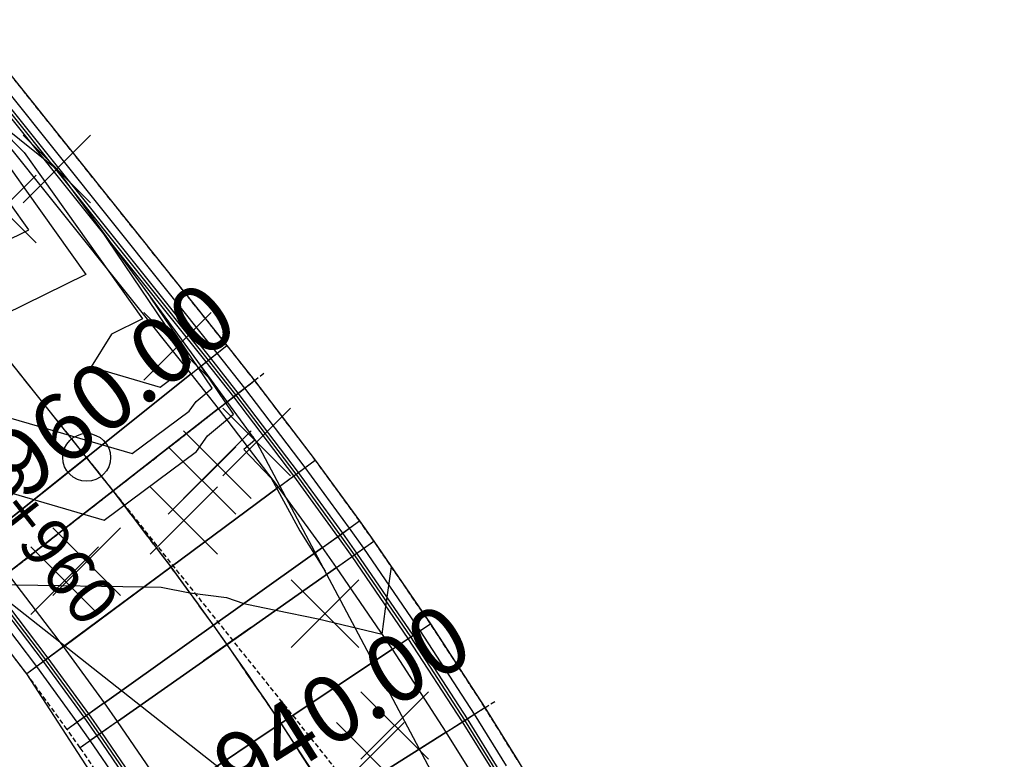
# Model space of a CAD drawing. Units: metres. Extents: x 158064 to 166093, y 105621 to 108687.
# Drawn here: x 158175 to 158226, y 106401 to 106439 of the extents above; entities that cross this region are included whole.
import ezdxf

# ---------------------------------------------------------------- set-up
doc = ezdxf.new("R2010")
doc.units = ezdxf.units.M
doc.linetypes.add('CENTER', pattern=[2, 1.25, -0.25, 0.25, -0.25])
doc.linetypes.add('HIDDEN', pattern=[0.375, 0.25, -0.125])
for name, color, linetype in [('C-ROAD-CNTR-N', 92, 'Continuous'), ('C-ROAD-CORR', 5, 'Continuous'), ('C-ROAD-LINE-EXTN', 252, 'HIDDEN'), ('C-ROAD-SAMP', 150, 'HIDDEN'), ('C-ROAD-SAMP-TEXT', 11, 'Continuous'), ('C-ROAD-STAN', 11, 'Continuous'), ('C-ROAD-STAN-MAJR', 11, 'Continuous'), ('C-ROAD-STAN-MINR', 11, 'Continuous'), ('C-TINN-BNDY', 110, 'Continuous'), ('C-TOPO-FEAT', 94, 'Continuous'), ('C-TOPO-MAJR', 9, 'Continuous'), ('C-TOPO-MINR', 8, 'Continuous'), ('C-TOPO-MINR-N', 11, 'Continuous'), ('V-NODE', 1, 'Continuous')]:
    doc.layers.add(name, color=color, linetype=linetype)
doc.styles.get("Standard").update_dxf_attribs({"font": 'simplex.shx'})

# ---------------------------------------------------------------- blocks, each defined once
blk = doc.blocks.new('AeccTickLine')
blk.add_line((0, -0.5), (0, 0.5))
blk = doc.blocks.new('AeccTickCircle')
blk.add_circle((0, 0), 1)
blk = doc.blocks.new('*U1106')
at = {"color": 0, "linetype": 'ByBlock', "lineweight": -2, "transparency": 16777216}
for p, q in [((-0.707, -0.707), (0.707, 0.707)), ((-0.707, 0.707), (0.707, -0.707))]:
    blk.add_line(p, q, dxfattribs=at)

msp = doc.modelspace()

# ---------------------------------------------------------------- linework, layer by layer
at = {"layer": 'C-ROAD-CNTR-N', "color": 92, "linetype": 'Continuous', "lineweight": -3}
msp.add_line((158178.29, 106416.404), (158146.344, 106456.379), dxfattribs=at)
msp.add_arc((158022.05, 106291.547), 200, 24.14682, 38.62965, dxfattribs=at)
at = {"layer": 'C-ROAD-CORR', "color": 41, "linetype": 'HIDDEN', "lineweight": -3}
for p, q in [((158185.626, 106422.266, 944.431), (158174.535, 106436.145, 944.938)), ((158187.076, 106420.431, 944.366), (158185.626, 106422.266, 944.431)), ((158190.246, 106416.266, 944.218), (158187.076, 106420.431, 944.366)), ((158192.564, 106413.078, 944.106), (158190.246, 106416.266, 944.218)), ((158193.311, 106412.022, 944.059), (158192.564, 106413.078, 944.106)), ((158196.269, 106407.704, 943.869), (158193.311, 106412.022, 944.059)), ((158175.159, 106405.078, 943.716), (158172.273, 106408.87, 943.94)), ((158199.118, 106403.312, 943.678), (158196.269, 106407.704, 943.869)), ((158177.269, 106402.176, 943.546), (158175.159, 106405.078, 943.716)), ((158200.799, 106400.605, 943.56), (158199.118, 106403.312, 943.678)), ((158177.949, 106401.216, 943.499), (158177.269, 106402.176, 943.546)), ((158180.642, 106397.284, 943.309), (158177.949, 106401.216, 943.499))]:
    msp.add_line(p, q, dxfattribs=at)
at = {"layer": 'C-ROAD-CORR', "color": 5, "linetype": 'Continuous', "lineweight": -3}
for p, q in [((158184.539, 106421.398, 945.127), (158173.448, 106435.277, 945.633)), ((158183.758, 106420.774, 945.167), (158172.667, 106434.652, 945.673)), ((158185.979, 106419.575, 945.062), (158184.539, 106421.398, 945.127)), ((158185.191, 106418.959, 945.102), (158183.758, 106420.774, 945.167)), ((158189.129, 106415.437, 944.914), (158185.979, 106419.575, 945.062)), ((158188.325, 106414.841, 944.954), (158185.191, 106418.959, 945.102)), ((158191.431, 106412.27, 944.801), (158189.129, 106415.437, 944.914)), ((158190.617, 106411.69, 944.841), (158188.325, 106414.841, 944.954)), ((158192.173, 106411.222, 944.755), (158191.431, 106412.27, 944.801)), ((158191.355, 106410.646, 944.795), (158190.617, 106411.69, 944.841)), ((158195.112, 106406.932, 944.565), (158192.173, 106411.222, 944.755)), ((158177.08, 106406.503, 944.452), (158174.158, 106410.342, 944.676)), ((158194.28, 106406.377, 944.605), (158191.355, 106410.646, 944.795)), ((158176.276, 106405.907, 944.412), (158173.369, 106409.727, 944.636)), ((158197.942, 106402.57, 944.373), (158195.112, 106406.932, 944.565)), ((158179.216, 106403.564, 944.281), (158177.08, 106406.503, 944.452)), ((158197.096, 106402.036, 944.413), (158194.28, 106406.377, 944.605)), ((158178.402, 106402.984, 944.241), (158176.276, 106405.907, 944.412)), ((158179.905, 106402.591, 944.235), (158179.216, 106403.564, 944.281)), ((158179.087, 106402.016, 944.195), (158178.402, 106402.984, 944.241)), ((158182.631, 106398.611, 944.045), (158179.905, 106402.591, 944.235)), ((158199.611, 106399.88, 944.256), (158197.942, 106402.57, 944.373)), ((158181.799, 106398.056, 944.005), (158179.087, 106402.016, 944.195)), ((158198.757, 106399.36, 944.296), (158197.096, 106402.036, 944.413))]:
    msp.add_line(p, q, dxfattribs=at)
at = {"layer": 'C-ROAD-CORR', "color": 160, "linetype": 'Continuous', "lineweight": -3}
for p, q in [((158183.758, 106420.774, 945.097), (158172.667, 106434.652, 945.603)), ((158185.191, 106418.959, 945.032), (158183.758, 106420.774, 945.097)), ((158188.325, 106414.841, 944.884), (158185.191, 106418.959, 945.032)), ((158190.617, 106411.69, 944.771), (158188.325, 106414.841, 944.884)), ((158191.355, 106410.646, 944.725), (158190.617, 106411.69, 944.771)), ((158177.08, 106406.503, 944.382), (158174.158, 106410.342, 944.606)), ((158194.28, 106406.377, 944.535), (158191.355, 106410.646, 944.725)), ((158179.216, 106403.564, 944.211), (158177.08, 106406.503, 944.382)), ((158197.096, 106402.036, 944.343), (158194.28, 106406.377, 944.535)), ((158179.905, 106402.591, 944.165), (158179.216, 106403.564, 944.211)), ((158182.631, 106398.611, 943.975), (158179.905, 106402.591, 944.165)), ((158198.757, 106399.36, 944.226), (158197.096, 106402.036, 944.343))]:
    msp.add_line(p, q, dxfattribs=at)
at = {"layer": 'C-ROAD-CORR', "color": 150, "linetype": 'CENTER', "lineweight": -3}
for p, q in [((158178.29, 106416.404, 944.971), (158167.199, 106430.282, 945.614)), ((158178.29, 106416.404, 944.971), (158167.199, 106430.282, 945.614)), ((158179.674, 106414.651, 944.889), (158178.29, 106416.404, 944.971)), ((158179.674, 106414.651, 944.889), (158178.29, 106416.404, 944.971)), ((158182.702, 106410.672, 944.703), (158179.674, 106414.651, 944.889)), ((158182.702, 106410.672, 944.703), (158179.674, 106414.651, 944.889)), ((158184.916, 106407.627, 944.561), (158182.702, 106410.672, 944.703)), ((158184.916, 106407.627, 944.561), (158182.702, 106410.672, 944.703)), ((158185.63, 106406.619, 944.515), (158184.916, 106407.627, 944.561)), ((158185.63, 106406.619, 944.515), (158184.916, 106407.627, 944.561)), ((158188.455, 106402.494, 944.325), (158185.63, 106406.619, 944.515)), ((158188.455, 106402.494, 944.325), (158185.63, 106406.619, 944.515)), ((158191.177, 106398.3, 944.133), (158188.455, 106402.494, 944.325)), ((158191.177, 106398.3, 944.133), (158188.455, 106402.494, 944.325))]:
    msp.add_line(p, q, dxfattribs=at)
at = {"layer": 'C-ROAD-CORR', "color": 6, "linetype": 'Continuous', "lineweight": -3}
for p, q in [((158183.758, 106420.774, 944.527), (158185.626, 106422.266, 944.431)), ((158178.29, 106416.404, 944.331), (158183.758, 106420.774, 944.527)), ((158185.191, 106418.959, 944.462), (158187.076, 106420.431, 944.366)), ((158179.674, 106414.651, 944.249), (158185.191, 106418.959, 944.462)), ((158178.29, 106416.404, 944.331), (158172.821, 106412.034, 944.135)), ((158188.325, 106414.841, 944.314), (158190.246, 106416.266, 944.218)), ((158179.674, 106414.651, 944.249), (158174.158, 106410.342, 944.036)), ((158182.702, 106410.672, 944.063), (158188.325, 106414.841, 944.314)), ((158190.617, 106411.69, 944.201), (158192.564, 106413.078, 944.106)), ((158191.355, 106410.646, 944.155), (158193.311, 106412.022, 944.059)), ((158184.916, 106407.627, 943.921), (158190.617, 106411.69, 944.201)), ((158182.702, 106410.672, 944.063), (158177.08, 106406.503, 943.812)), ((158185.63, 106406.619, 943.875), (158191.355, 106410.646, 944.155)), ((158184.916, 106407.627, 943.921), (158179.216, 106403.564, 943.641)), ((158194.28, 106406.377, 943.965), (158196.269, 106407.704, 943.869)), ((158177.08, 106406.503, 943.812), (158175.159, 106405.078, 943.716)), ((158185.63, 106406.619, 943.875), (158179.905, 106402.591, 943.595)), ((158188.455, 106402.494, 943.685), (158194.28, 106406.377, 943.965)), ((158179.216, 106403.564, 943.641), (158177.269, 106402.176, 943.546)), ((158197.096, 106402.036, 943.773), (158199.118, 106403.312, 943.678)), ((158179.905, 106402.591, 943.595), (158177.949, 106401.216, 943.499)), ((158188.455, 106402.494, 943.685), (158182.631, 106398.611, 943.405)), ((158191.177, 106398.3, 943.493), (158197.096, 106402.036, 943.773))]:
    msp.add_line(p, q, dxfattribs=at)
at = {"layer": 'C-ROAD-CORR', "color": 41, "linetype": 'Continuous', "lineweight": -3}
for p, q in [((158183.758, 106420.774, 944.527), (158185.626, 106422.266, 944.431)), ((158178.29, 106416.404, 944.331), (158183.758, 106420.774, 944.527)), ((158185.191, 106418.959, 944.462), (158187.076, 106420.431, 944.366)), ((158179.674, 106414.651, 944.249), (158185.191, 106418.959, 944.462)), ((158178.29, 106416.404, 944.331), (158172.821, 106412.034, 944.135)), ((158188.325, 106414.841, 944.314), (158190.246, 106416.266, 944.218)), ((158179.674, 106414.651, 944.249), (158174.158, 106410.342, 944.036)), ((158182.702, 106410.672, 944.063), (158188.325, 106414.841, 944.314)), ((158190.617, 106411.69, 944.201), (158192.564, 106413.078, 944.106)), ((158191.355, 106410.646, 944.155), (158193.311, 106412.022, 944.059)), ((158184.916, 106407.627, 943.921), (158190.617, 106411.69, 944.201)), ((158182.702, 106410.672, 944.063), (158177.08, 106406.503, 943.812)), ((158185.63, 106406.619, 943.875), (158191.355, 106410.646, 944.155)), ((158184.916, 106407.627, 943.921), (158179.216, 106403.564, 943.641)), ((158194.28, 106406.377, 943.965), (158196.269, 106407.704, 943.869)), ((158177.08, 106406.503, 943.812), (158175.159, 106405.078, 943.716)), ((158185.63, 106406.619, 943.875), (158179.905, 106402.591, 943.595)), ((158188.455, 106402.494, 943.685), (158194.28, 106406.377, 943.965)), ((158179.216, 106403.564, 943.641), (158177.269, 106402.176, 943.546)), ((158197.096, 106402.036, 943.773), (158199.118, 106403.312, 943.678)), ((158179.905, 106402.591, 943.595), (158177.949, 106401.216, 943.499)), ((158188.455, 106402.494, 943.685), (158182.631, 106398.611, 943.405)), ((158191.177, 106398.3, 943.493), (158197.096, 106402.036, 943.773))]:
    msp.add_line(p, q, dxfattribs=at)
at = {"layer": 'C-ROAD-CORR', "color": 161, "linetype": 'Continuous', "lineweight": -3}
for p, q in [((158184.539, 106421.398, 945.127), (158185.626, 106422.266, 944.431)), ((158183.758, 106420.774, 945.167), (158184.539, 106421.398, 945.127)), ((158178.29, 106416.404, 944.971), (158183.758, 106420.774, 945.167)), ((158185.979, 106419.575, 945.062), (158187.076, 106420.431, 944.366)), ((158185.191, 106418.959, 945.102), (158185.979, 106419.575, 945.062)), ((158179.674, 106414.651, 944.889), (158185.191, 106418.959, 945.102)), ((158178.29, 106416.404, 944.971), (158172.821, 106412.034, 944.775)), ((158189.129, 106415.437, 944.914), (158190.246, 106416.266, 944.218)), ((158188.325, 106414.841, 944.954), (158189.129, 106415.437, 944.914)), ((158179.674, 106414.651, 944.889), (158174.158, 106410.342, 944.676)), ((158182.702, 106410.672, 944.703), (158188.325, 106414.841, 944.954)), ((158191.431, 106412.27, 944.801), (158192.564, 106413.078, 944.106)), ((158190.617, 106411.69, 944.841), (158191.431, 106412.27, 944.801)), ((158192.173, 106411.222, 944.755), (158193.311, 106412.022, 944.059)), ((158184.916, 106407.627, 944.561), (158190.617, 106411.69, 944.841)), ((158191.355, 106410.646, 944.795), (158192.173, 106411.222, 944.755)), ((158182.702, 106410.672, 944.703), (158177.08, 106406.503, 944.452)), ((158185.63, 106406.619, 944.515), (158191.355, 106410.646, 944.795)), ((158184.916, 106407.627, 944.561), (158179.216, 106403.564, 944.281)), ((158195.112, 106406.932, 944.565), (158196.269, 106407.704, 943.869)), ((158194.28, 106406.377, 944.605), (158195.112, 106406.932, 944.565)), ((158177.08, 106406.503, 944.452), (158176.276, 106405.907, 944.412)), ((158185.63, 106406.619, 944.515), (158179.905, 106402.591, 944.235)), ((158188.455, 106402.494, 944.325), (158194.28, 106406.377, 944.605)), ((158176.276, 106405.907, 944.412), (158175.159, 106405.078, 943.716)), ((158179.216, 106403.564, 944.281), (158178.402, 106402.984, 944.241)), ((158197.942, 106402.57, 944.373), (158199.118, 106403.312, 943.678)), ((158178.402, 106402.984, 944.241), (158177.269, 106402.176, 943.546)), ((158179.905, 106402.591, 944.235), (158179.087, 106402.016, 944.195)), ((158188.455, 106402.494, 944.325), (158182.631, 106398.611, 944.045)), ((158197.096, 106402.036, 944.413), (158197.942, 106402.57, 944.373)), ((158179.087, 106402.016, 944.195), (158177.949, 106401.216, 943.499)), ((158191.177, 106398.3, 944.133), (158197.096, 106402.036, 944.413))]:
    msp.add_line(p, q, dxfattribs=at)
at = {"layer": 'C-ROAD-CORR', "color": 8, "linetype": 'Continuous', "lineweight": -3}
for p, q in [((158184.539, 106421.398, 945.127), (158185.626, 106422.266, 944.431)), ((158185.979, 106419.575, 945.062), (158187.076, 106420.431, 944.366)), ((158189.129, 106415.437, 944.914), (158190.246, 106416.266, 944.218)), ((158191.431, 106412.27, 944.801), (158192.564, 106413.078, 944.106)), ((158192.173, 106411.222, 944.755), (158193.311, 106412.022, 944.059)), ((158195.112, 106406.932, 944.565), (158196.269, 106407.704, 943.869)), ((158176.276, 106405.907, 944.412), (158175.159, 106405.078, 943.716)), ((158197.942, 106402.57, 944.373), (158199.118, 106403.312, 943.678)), ((158178.402, 106402.984, 944.241), (158177.269, 106402.176, 943.546)), ((158179.087, 106402.016, 944.195), (158177.949, 106401.216, 943.499))]:
    msp.add_line(p, q, dxfattribs=at)
at = {"layer": 'C-ROAD-CORR', "color": 11, "linetype": 'Continuous', "lineweight": -3}
for p, q in [((158184.658, 106421.493, 945.051), (158185.626, 106422.266, 944.431)), ((158184.777, 106421.588, 944.975), (158185.117, 106421.859, 944.757)), ((158183.758, 106420.774, 945.027), (158184.777, 106421.588, 944.975)), ((158183.758, 106420.774, 945.097), (158184.658, 106421.493, 945.051)), ((158184.539, 106421.398, 945.127), (158184.658, 106421.493, 945.051)), ((158184.658, 106421.493, 945.051), (158184.777, 106421.588, 944.975)), ((158183.758, 106420.774, 945.027), (158183.756, 106420.772, 944.827)), ((158183.758, 106420.774, 944.527), (158183.756, 106420.772, 944.827)), ((158183.758, 106420.774, 945.027), (158183.756, 106420.772, 944.827)), ((158183.756, 106420.772, 944.827), (158183.758, 106420.774, 944.527)), ((158183.758, 106420.774, 945.167), (158183.757, 106420.773, 945.097)), ((158183.757, 106420.773, 945.097), (158183.758, 106420.774, 945.027)), ((158183.758, 106420.774, 945.167), (158183.757, 106420.773, 945.097)), ((158183.758, 106420.774, 945.097), (158183.757, 106420.773, 945.027)), ((158186.099, 106419.669, 944.986), (158187.076, 106420.431, 944.366)), ((158185.191, 106418.959, 944.962), (158186.219, 106419.762, 944.91)), ((158185.191, 106418.959, 945.032), (158186.099, 106419.669, 944.986)), ((158185.979, 106419.575, 945.062), (158186.099, 106419.669, 944.986)), ((158186.099, 106419.669, 944.986), (158186.219, 106419.762, 944.91)), ((158186.219, 106419.762, 944.91), (158186.562, 106420.03, 944.692)), ((158185.191, 106418.959, 944.962), (158185.19, 106418.958, 944.762)), ((158185.191, 106418.959, 944.462), (158185.19, 106418.958, 944.762)), ((158185.191, 106418.959, 944.962), (158185.19, 106418.958, 944.762)), ((158185.19, 106418.958, 944.762), (158185.191, 106418.959, 944.462)), ((158185.191, 106418.959, 945.102), (158185.191, 106418.959, 945.032)), ((158185.191, 106418.959, 945.032), (158185.191, 106418.959, 944.962)), ((158185.191, 106418.959, 945.102), (158185.191, 106418.959, 945.032)), ((158185.191, 106418.959, 945.032), (158185.191, 106418.959, 944.962)), ((158178.291, 106416.405, 944.631), (158178.29, 106416.404, 944.831)), ((158178.291, 106416.405, 944.631), (158178.29, 106416.404, 944.331)), ((158178.291, 106416.405, 944.631), (158178.29, 106416.404, 944.831)), ((158178.291, 106416.405, 944.631), (158178.29, 106416.404, 944.331)), ((158178.29, 106416.404, 944.901), (158178.29, 106416.404, 944.971)), ((158178.29, 106416.404, 944.901), (158178.29, 106416.404, 944.831)), ((158178.29, 106416.404, 944.901), (158178.29, 106416.404, 944.971)), ((158178.29, 106416.404, 944.901), (158178.29, 106416.404, 944.831)), ((158189.251, 106415.528, 944.838), (158190.246, 106416.266, 944.218)), ((158188.325, 106414.841, 944.814), (158189.373, 106415.618, 944.762)), ((158188.325, 106414.841, 944.884), (158189.251, 106415.528, 944.838)), ((158189.129, 106415.437, 944.914), (158189.251, 106415.528, 944.838)), ((158189.251, 106415.528, 944.838), (158189.373, 106415.618, 944.762)), ((158189.373, 106415.618, 944.762), (158189.722, 106415.877, 944.544)), ((158179.676, 106414.652, 944.549), (158179.674, 106414.651, 944.749)), ((158179.676, 106414.652, 944.549), (158179.674, 106414.651, 944.249)), ((158179.676, 106414.652, 944.549), (158179.674, 106414.651, 944.749)), ((158179.676, 106414.652, 944.549), (158179.674, 106414.651, 944.249)), ((158179.675, 106414.651, 944.819), (158179.674, 106414.651, 944.889)), ((158179.675, 106414.651, 944.819), (158179.674, 106414.651, 944.749)), ((158179.675, 106414.651, 944.819), (158179.674, 106414.651, 944.889)), ((158179.675, 106414.651, 944.819), (158179.674, 106414.651, 944.749)), ((158188.325, 106414.841, 944.814), (158188.324, 106414.84, 944.614)), ((158188.325, 106414.841, 944.314), (158188.324, 106414.84, 944.614)), ((158188.325, 106414.841, 944.814), (158188.324, 106414.84, 944.614)), ((158188.324, 106414.84, 944.614), (158188.325, 106414.841, 944.314)), ((158188.325, 106414.841, 944.954), (158188.325, 106414.841, 944.884)), ((158188.325, 106414.841, 944.884), (158188.325, 106414.841, 944.814)), ((158188.325, 106414.841, 944.954), (158188.325, 106414.841, 944.884)), ((158188.325, 106414.841, 944.884), (158188.325, 106414.841, 944.814)), ((158191.555, 106412.358, 944.725), (158192.564, 106413.078, 944.106)), ((158190.617, 106411.69, 944.701), (158191.679, 106412.447, 944.649)), ((158191.555, 106412.358, 944.725), (158191.679, 106412.447, 944.649)), ((158191.679, 106412.447, 944.649), (158192.033, 106412.699, 944.432)), ((158190.617, 106411.69, 944.771), (158191.555, 106412.358, 944.725)), ((158191.431, 106412.27, 944.801), (158191.555, 106412.358, 944.725)), ((158192.298, 106411.309, 944.679), (158193.311, 106412.022, 944.059)), ((158190.617, 106411.69, 944.701), (158190.615, 106411.689, 944.501)), ((158190.617, 106411.69, 944.201), (158190.615, 106411.689, 944.501)), ((158190.617, 106411.69, 944.701), (158190.615, 106411.689, 944.501)), ((158190.615, 106411.689, 944.501), (158190.617, 106411.69, 944.201)), ((158190.617, 106411.69, 944.841), (158190.616, 106411.689, 944.771)), ((158190.616, 106411.689, 944.771), (158190.617, 106411.69, 944.701)), ((158190.617, 106411.69, 944.841), (158190.616, 106411.689, 944.771)), ((158190.617, 106411.69, 944.771), (158190.616, 106411.689, 944.701)), ((158191.355, 106410.646, 944.655), (158192.422, 106411.397, 944.603)), ((158192.298, 106411.309, 944.679), (158192.422, 106411.397, 944.603)), ((158192.422, 106411.397, 944.603), (158192.778, 106411.647, 944.385)), ((158191.355, 106410.646, 944.725), (158192.298, 106411.309, 944.679)), ((158192.173, 106411.222, 944.755), (158192.298, 106411.309, 944.679)), ((158182.704, 106410.673, 944.363), (158182.702, 106410.672, 944.563)), ((158182.704, 106410.673, 944.363), (158182.702, 106410.672, 944.063)), ((158182.704, 106410.673, 944.363), (158182.702, 106410.672, 944.563)), ((158182.704, 106410.673, 944.363), (158182.702, 106410.672, 944.063)), ((158182.703, 106410.672, 944.633), (158182.702, 106410.672, 944.703)), ((158182.703, 106410.672, 944.633), (158182.702, 106410.672, 944.563)), ((158182.703, 106410.672, 944.633), (158182.702, 106410.672, 944.703)), ((158182.703, 106410.672, 944.633), (158182.702, 106410.672, 944.563)), ((158191.355, 106410.646, 944.655), (158191.354, 106410.645, 944.455)), ((158191.355, 106410.646, 944.155), (158191.354, 106410.645, 944.455)), ((158191.355, 106410.646, 944.655), (158191.354, 106410.645, 944.455)), ((158191.354, 106410.645, 944.455), (158191.355, 106410.646, 944.155)), ((158191.355, 106410.646, 944.795), (158191.355, 106410.646, 944.725)), ((158191.355, 106410.646, 944.725), (158191.355, 106410.646, 944.655)), ((158191.355, 106410.646, 944.795), (158191.355, 106410.646, 944.725)), ((158191.355, 106410.646, 944.725), (158191.355, 106410.646, 944.655)), ((158184.918, 106407.628, 944.221), (158184.916, 106407.627, 944.421)), ((158184.918, 106407.628, 944.221), (158184.916, 106407.627, 943.921)), ((158184.918, 106407.628, 944.221), (158184.916, 106407.627, 944.421)), ((158184.918, 106407.628, 944.221), (158184.916, 106407.627, 943.921)), ((158184.917, 106407.627, 944.491), (158184.916, 106407.627, 944.561)), ((158184.917, 106407.627, 944.491), (158184.916, 106407.627, 944.421)), ((158184.917, 106407.627, 944.491), (158184.916, 106407.627, 944.561)), ((158184.917, 106407.627, 944.491), (158184.916, 106407.627, 944.421)), ((158195.238, 106407.016, 944.489), (158196.269, 106407.704, 943.869)), ((158195.365, 106407.101, 944.413), (158195.727, 106407.342, 944.195)), ((158194.28, 106406.377, 944.465), (158195.365, 106407.101, 944.413)), ((158194.28, 106406.377, 944.535), (158195.238, 106407.016, 944.489)), ((158195.112, 106406.932, 944.565), (158195.238, 106407.016, 944.489)), ((158195.238, 106407.016, 944.489), (158195.365, 106407.101, 944.413)), ((158177.08, 106406.503, 944.312), (158176.032, 106405.726, 944.259)), ((158177.08, 106406.503, 944.382), (158176.154, 106405.816, 944.335)), ((158177.08, 106406.503, 944.312), (158177.078, 106406.501, 944.112)), ((158177.08, 106406.503, 943.812), (158177.078, 106406.501, 944.112)), ((158177.08, 106406.503, 944.312), (158177.078, 106406.501, 944.112)), ((158177.078, 106406.501, 944.112), (158177.08, 106406.503, 943.812)), ((158177.08, 106406.503, 944.452), (158177.079, 106406.502, 944.382)), ((158177.079, 106406.502, 944.382), (158177.08, 106406.503, 944.312)), ((158177.08, 106406.503, 944.452), (158177.079, 106406.502, 944.382)), ((158177.08, 106406.503, 944.382), (158177.079, 106406.502, 944.312)), ((158185.632, 106406.62, 944.175), (158185.63, 106406.619, 944.375)), ((158185.632, 106406.62, 944.175), (158185.63, 106406.619, 943.875)), ((158185.632, 106406.62, 944.175), (158185.63, 106406.619, 944.375)), ((158185.632, 106406.62, 944.175), (158185.63, 106406.619, 943.875)), ((158185.631, 106406.619, 944.445), (158185.63, 106406.619, 944.515)), ((158185.631, 106406.619, 944.445), (158185.63, 106406.619, 944.375)), ((158185.631, 106406.619, 944.445), (158185.63, 106406.619, 944.515)), ((158185.631, 106406.619, 944.445), (158185.63, 106406.619, 944.375)), ((158194.28, 106406.377, 944.465), (158194.278, 106406.376, 944.265)), ((158194.28, 106406.377, 943.965), (158194.278, 106406.376, 944.265)), ((158194.28, 106406.377, 944.465), (158194.278, 106406.376, 944.265)), ((158194.278, 106406.376, 944.265), (158194.28, 106406.377, 943.965)), ((158194.28, 106406.377, 944.605), (158194.279, 106406.377, 944.535)), ((158194.279, 106406.377, 944.535), (158194.28, 106406.377, 944.465)), ((158194.28, 106406.377, 944.605), (158194.279, 106406.377, 944.535)), ((158194.28, 106406.377, 944.535), (158194.279, 106406.377, 944.465)), ((158176.154, 106405.816, 944.335), (158175.159, 106405.078, 943.716)), ((158176.032, 106405.726, 944.259), (158175.683, 106405.467, 944.042)), ((158176.154, 106405.816, 944.335), (158176.032, 106405.726, 944.259)), ((158176.276, 106405.907, 944.412), (158176.154, 106405.816, 944.335)), ((158179.216, 106403.564, 944.141), (158178.154, 106402.807, 944.089)), ((158179.216, 106403.564, 944.211), (158178.278, 106402.895, 944.165)), ((158179.216, 106403.564, 944.141), (158179.214, 106403.563, 943.941)), ((158179.216, 106403.564, 943.641), (158179.214, 106403.563, 943.941)), ((158179.216, 106403.564, 944.141), (158179.214, 106403.563, 943.941)), ((158179.214, 106403.563, 943.941), (158179.216, 106403.564, 943.641)), ((158179.216, 106403.564, 944.281), (158179.216, 106403.564, 944.211)), ((158179.216, 106403.564, 944.211), (158179.216, 106403.564, 944.141)), ((158179.216, 106403.564, 944.281), (158179.216, 106403.564, 944.211)), ((158179.216, 106403.564, 944.211), (158179.216, 106403.564, 944.141)), ((158198.071, 106402.651, 944.297), (158199.118, 106403.312, 943.678)), ((158178.278, 106402.895, 944.165), (158177.269, 106402.176, 943.546)), ((158178.154, 106402.807, 944.089), (158177.8, 106402.555, 943.872)), ((158178.278, 106402.895, 944.165), (158178.154, 106402.807, 944.089)), ((158178.402, 106402.984, 944.241), (158178.278, 106402.895, 944.165)), ((158197.096, 106402.036, 944.273), (158198.199, 106402.732, 944.221)), ((158197.096, 106402.036, 944.343), (158198.071, 106402.651, 944.297)), ((158197.942, 106402.57, 944.373), (158198.071, 106402.651, 944.297)), ((158198.071, 106402.651, 944.297), (158198.199, 106402.732, 944.221)), ((158198.199, 106402.732, 944.221), (158198.567, 106402.964, 944.004)), ((158179.905, 106402.591, 944.095), (158178.838, 106401.841, 944.043)), ((158179.905, 106402.591, 944.165), (158178.962, 106401.929, 944.119)), ((158179.905, 106402.591, 944.095), (158179.903, 106402.59, 943.895)), ((158179.905, 106402.591, 943.595), (158179.903, 106402.59, 943.895)), ((158179.905, 106402.591, 944.095), (158179.903, 106402.59, 943.895)), ((158179.903, 106402.59, 943.895), (158179.905, 106402.591, 943.595)), ((158179.905, 106402.591, 944.235), (158179.904, 106402.591, 944.165)), ((158179.904, 106402.591, 944.165), (158179.905, 106402.591, 944.095)), ((158179.905, 106402.591, 944.235), (158179.904, 106402.591, 944.165)), ((158179.905, 106402.591, 944.165), (158179.904, 106402.591, 944.095)), ((158188.457, 106402.495, 943.985), (158188.455, 106402.494, 944.185)), ((158188.457, 106402.495, 943.985), (158188.455, 106402.494, 943.685)), ((158188.457, 106402.495, 943.985), (158188.455, 106402.494, 944.185)), ((158188.457, 106402.495, 943.985), (158188.455, 106402.494, 943.685)), ((158188.456, 106402.494, 944.255), (158188.455, 106402.494, 944.325)), ((158188.456, 106402.494, 944.255), (158188.455, 106402.494, 944.185)), ((158188.456, 106402.494, 944.255), (158188.455, 106402.494, 944.325)), ((158188.456, 106402.494, 944.255), (158188.455, 106402.494, 944.185)), ((158178.962, 106401.929, 944.119), (158177.949, 106401.216, 943.499)), ((158178.838, 106401.841, 944.043), (158178.482, 106401.591, 943.825)), ((158178.962, 106401.929, 944.119), (158178.838, 106401.841, 944.043)), ((158179.087, 106402.016, 944.195), (158178.962, 106401.929, 944.119)), ((158197.096, 106402.036, 944.273), (158197.095, 106402.035, 944.073)), ((158197.096, 106402.036, 943.773), (158197.095, 106402.035, 944.073)), ((158197.096, 106402.036, 944.273), (158197.095, 106402.035, 944.073)), ((158197.095, 106402.035, 944.073), (158197.096, 106402.036, 943.773)), ((158197.096, 106402.036, 944.413), (158197.096, 106402.036, 944.343)), ((158197.096, 106402.036, 944.343), (158197.096, 106402.036, 944.273)), ((158197.096, 106402.036, 944.413), (158197.096, 106402.036, 944.343)), ((158197.096, 106402.036, 944.343), (158197.096, 106402.036, 944.273))]:
    msp.add_line(p, q, dxfattribs=at)
at = {"layer": 'C-ROAD-CORR', "color": 35, "linetype": 'Continuous', "lineweight": -3}
for p, q in [((158183.756, 106420.772, 944.827), (158185.117, 106421.859, 944.757)), ((158183.756, 106420.772, 944.827), (158178.291, 106416.405, 944.631)), ((158185.19, 106418.958, 944.762), (158186.562, 106420.03, 944.692)), ((158185.19, 106418.958, 944.762), (158179.676, 106414.652, 944.549)), ((158172.82, 106412.032, 944.435), (158178.291, 106416.405, 944.631)), ((158188.324, 106414.84, 944.614), (158189.722, 106415.877, 944.544)), ((158174.156, 106410.341, 944.336), (158179.676, 106414.652, 944.549)), ((158188.324, 106414.84, 944.614), (158182.704, 106410.673, 944.363)), ((158190.615, 106411.689, 944.501), (158192.033, 106412.699, 944.432)), ((158190.615, 106411.689, 944.501), (158184.918, 106407.628, 944.221)), ((158191.354, 106410.645, 944.455), (158192.778, 106411.647, 944.385)), ((158177.078, 106406.501, 944.112), (158182.704, 106410.673, 944.363)), ((158191.354, 106410.645, 944.455), (158185.632, 106406.62, 944.175)), ((158179.214, 106403.563, 943.941), (158184.918, 106407.628, 944.221)), ((158194.278, 106406.376, 944.265), (158195.727, 106407.342, 944.195)), ((158177.078, 106406.501, 944.112), (158175.683, 106405.467, 944.042)), ((158179.903, 106402.59, 943.895), (158185.632, 106406.62, 944.175)), ((158194.278, 106406.376, 944.265), (158188.457, 106402.495, 943.985)), ((158179.214, 106403.563, 943.941), (158177.8, 106402.555, 943.872)), ((158197.095, 106402.035, 944.073), (158198.567, 106402.964, 944.004)), ((158179.903, 106402.59, 943.895), (158178.482, 106401.591, 943.825)), ((158182.63, 106398.61, 943.705), (158188.457, 106402.495, 943.985)), ((158197.095, 106402.035, 944.073), (158191.179, 106398.301, 943.793))]:
    msp.add_line(p, q, dxfattribs=at)
at = {"layer": 'C-ROAD-CORR', "color": 25, "linetype": 'Continuous', "lineweight": -3}
for p, q in [((158183.757, 106420.773, 945.027), (158184.777, 106421.588, 944.975)), ((158178.29, 106416.404, 944.831), (158183.758, 106420.774, 945.027)), ((158185.191, 106418.959, 944.962), (158186.219, 106419.762, 944.91)), ((158179.674, 106414.651, 944.749), (158185.191, 106418.959, 944.962)), ((158178.29, 106416.404, 944.831), (158172.821, 106412.034, 944.635)), ((158188.325, 106414.841, 944.814), (158189.373, 106415.618, 944.762)), ((158179.674, 106414.651, 944.749), (158174.158, 106410.342, 944.536)), ((158182.702, 106410.672, 944.563), (158188.325, 106414.841, 944.814)), ((158190.616, 106411.689, 944.701), (158191.679, 106412.447, 944.649)), ((158184.916, 106407.627, 944.421), (158190.617, 106411.69, 944.701)), ((158191.355, 106410.646, 944.655), (158192.422, 106411.397, 944.603)), ((158182.702, 106410.672, 944.563), (158177.08, 106406.503, 944.312)), ((158185.63, 106406.619, 944.375), (158191.355, 106410.646, 944.655)), ((158184.916, 106407.627, 944.421), (158179.216, 106403.564, 944.141)), ((158194.279, 106406.377, 944.465), (158195.365, 106407.101, 944.413)), ((158177.079, 106406.502, 944.312), (158176.032, 106405.726, 944.259)), ((158185.63, 106406.619, 944.375), (158179.905, 106402.591, 944.095)), ((158188.455, 106402.494, 944.185), (158194.28, 106406.377, 944.465)), ((158179.216, 106403.564, 944.141), (158178.154, 106402.807, 944.089)), ((158197.096, 106402.036, 944.273), (158198.199, 106402.732, 944.221)), ((158179.904, 106402.591, 944.095), (158178.838, 106401.841, 944.043)), ((158188.455, 106402.494, 944.185), (158182.631, 106398.611, 943.905)), ((158191.177, 106398.3, 943.993), (158197.096, 106402.036, 944.273))]:
    msp.add_line(p, q, dxfattribs=at)
at = {"layer": 'C-ROAD-CORR', "color": 37, "linetype": 'Continuous', "lineweight": -3}
for p, q in [((158183.757, 106420.773, 945.097), (158184.658, 106421.493, 945.051)), ((158183.757, 106420.773, 945.097), (158178.29, 106416.404, 944.901)), ((158185.191, 106418.959, 945.032), (158186.099, 106419.669, 944.986)), ((158185.191, 106418.959, 945.032), (158179.675, 106414.651, 944.819)), ((158172.821, 106412.033, 944.705), (158178.29, 106416.404, 944.901)), ((158188.325, 106414.841, 944.884), (158189.251, 106415.528, 944.838)), ((158174.157, 106410.342, 944.606), (158179.675, 106414.651, 944.819)), ((158188.325, 106414.841, 944.884), (158182.703, 106410.672, 944.633)), ((158190.616, 106411.689, 944.771), (158191.555, 106412.358, 944.725)), ((158190.616, 106411.689, 944.771), (158184.917, 106407.627, 944.491)), ((158191.355, 106410.646, 944.725), (158192.298, 106411.309, 944.679)), ((158177.079, 106406.502, 944.382), (158182.703, 106410.672, 944.633)), ((158191.355, 106410.646, 944.725), (158185.631, 106406.619, 944.445)), ((158179.216, 106403.564, 944.211), (158184.917, 106407.627, 944.491)), ((158194.279, 106406.377, 944.535), (158195.238, 106407.016, 944.489)), ((158177.079, 106406.502, 944.382), (158176.154, 106405.816, 944.335)), ((158179.904, 106402.591, 944.165), (158185.631, 106406.619, 944.445)), ((158194.279, 106406.377, 944.535), (158188.456, 106402.494, 944.255)), ((158179.216, 106403.564, 944.211), (158178.278, 106402.895, 944.165)), ((158197.096, 106402.036, 944.343), (158198.071, 106402.651, 944.297)), ((158179.904, 106402.591, 944.165), (158178.962, 106401.929, 944.119)), ((158182.631, 106398.61, 943.975), (158188.456, 106402.494, 944.255)), ((158197.096, 106402.036, 944.343), (158191.177, 106398.3, 944.063))]:
    msp.add_line(p, q, dxfattribs=at)
at = {"layer": 'C-ROAD-CORR', "color": 149, "linetype": 'Continuous', "lineweight": -3}
for p, q in [((158183.758, 106420.774, 945.167), (158184.539, 106421.398, 945.127)), ((158178.29, 106416.404, 944.971), (158183.758, 106420.774, 945.167)), ((158185.191, 106418.959, 945.102), (158185.979, 106419.575, 945.062)), ((158179.674, 106414.651, 944.889), (158185.191, 106418.959, 945.102)), ((158178.29, 106416.404, 944.971), (158172.821, 106412.034, 944.775)), ((158188.325, 106414.841, 944.954), (158189.129, 106415.437, 944.914)), ((158179.674, 106414.651, 944.889), (158174.158, 106410.342, 944.676)), ((158182.702, 106410.672, 944.703), (158188.325, 106414.841, 944.954)), ((158190.617, 106411.69, 944.841), (158191.431, 106412.27, 944.801)), ((158184.916, 106407.627, 944.561), (158190.617, 106411.69, 944.841)), ((158191.355, 106410.646, 944.795), (158192.173, 106411.222, 944.755)), ((158182.702, 106410.672, 944.703), (158177.08, 106406.503, 944.452)), ((158185.63, 106406.619, 944.515), (158191.355, 106410.646, 944.795)), ((158184.916, 106407.627, 944.561), (158179.216, 106403.564, 944.281)), ((158194.28, 106406.377, 944.605), (158195.112, 106406.932, 944.565)), ((158177.08, 106406.503, 944.452), (158176.276, 106405.907, 944.412)), ((158185.63, 106406.619, 944.515), (158179.905, 106402.591, 944.235)), ((158188.455, 106402.494, 944.325), (158194.28, 106406.377, 944.605)), ((158179.216, 106403.564, 944.281), (158178.402, 106402.984, 944.241)), ((158179.905, 106402.591, 944.235), (158179.087, 106402.016, 944.195)), ((158188.455, 106402.494, 944.325), (158182.631, 106398.611, 944.045)), ((158197.096, 106402.036, 944.413), (158197.942, 106402.57, 944.373)), ((158191.177, 106398.3, 944.133), (158197.096, 106402.036, 944.413))]:
    msp.add_line(p, q, dxfattribs=at)
at = {"layer": 'C-ROAD-LINE-EXTN', "color": 252, "linetype": 'HIDDEN', "lineweight": -3}
msp.add_line((158194.154, 106396.551), (158178.29, 106416.404), dxfattribs=at)
at = {"layer": 'C-ROAD-SAMP', "color": 150, "linetype": 'HIDDEN', "lineweight": -3}
for points in [[(158171.793, 106408.496), (158179.674, 106414.651), (158187.556, 106420.806)], [(158182.721, 106392.962), (158191.177, 106398.3), (158199.633, 106403.637)]]:
    msp.add_lwpolyline(points, dxfattribs=at)
at = {"layer": 'C-ROAD-STAN', "color": 11, "linetype": 'Continuous', "lineweight": -3}
msp.add_line((158178.29, 106416.404), (158154.854, 106397.675), dxfattribs=at)
msp.add_circle((158178.29, 106416.404), 0.05, dxfattribs=at)
at = {"layer": 'C-TINN-BNDY', "color": 110, "linetype": 'Continuous', "lineweight": -3}
for points in [[(158227.816, 106300.508, 943.018), (158218.521, 106323.138, 941.765), (158209.516, 106352.521, 944.344), (158201.922, 106377.912, 943.517), (158194.037, 106389.916, 943.994), (158188.551, 106397.527, 944.313), (158163.822, 106417.036, 946.439), (158160.931, 106420.323, 946.016), (158152.326, 106434.994, 946.084), (158136.953, 106447.838, 947.316), (158135.544, 106451.379, 946.865), (158133.727, 106455.197, 947.207), (158112.936, 106477.919, 947.352), (158096.269, 106478.402, 956.368), (158093.439, 106509.869, 947.625), (158088.549, 106537.836, 949.073), (158090.025, 106546.845, 950.415), (158075.647, 106571.651, 950.298), (158077.316, 106574.181, 948.669), (158085.582, 106603.361, 958.102)], [(158108.14, 106587.182, 957.745), (158109.58, 106574.891, 950.105), (158108.96, 106562.265, 950.263), (158110.435, 106537.265, 952.383), (158122.381, 106506.383, 954.206), (158126.82, 106496.953, 954.286), (158143.708, 106474.221, 955.231), (158151.424, 106463.539, 955.181), (158161.899, 106443.407, 945.71), (158176.731, 106431.49, 951.675), (158187.179, 106417.208, 943.845), (158197.489, 106397.741, 944.291), (158205.528, 106386.683, 943.738), (158220.664, 106357.492, 942.321), (158225.117, 106348.773, 941.944), (158228.12, 106341, 941.76), (158233.854, 106324.175, 942.044), (158245.139, 106305.429, 940.486)], [(158162.049, 106451.769, 945.479), (158174.535, 106436.145, 944.938), (158185.626, 106422.266, 944.431), (158187.076, 106420.431, 944.366), (158190.246, 106416.266, 944.218), (158192.564, 106413.078, 944.106), (158193.311, 106412.022, 944.059), (158196.269, 106407.704, 943.869), (158199.118, 106403.312, 943.678), (158200.799, 106400.605, 943.56), (158201.857, 106398.851, 943.484), (158204.483, 106394.323, 943.288), (158205.883, 106391.797, 943.18), (158206.995, 106389.73, 943.091), (158208.123, 106387.577, 942.999), (158209.392, 106385.077, 942.884), (158211.671, 106380.364, 942.668), (158213.12, 106377.204, 942.525), (158217.897, 106366.546, 942.022), (158224.66, 106351.461, 941.31), (158226.079, 106348.296, 941.16), (158234.261, 106330.046, 940.296), (158240.313, 106316.545, 939.657)], [(158223.174, 106308.861, 939.517), (158217.121, 106322.363, 940.102), (158208.94, 106340.613, 940.892), (158207.521, 106343.778, 941.03), (158200.758, 106358.863, 941.624), (158195.981, 106369.52, 942.044), (158188.119, 106385.104, 942.728), (158175.159, 106405.078, 943.716), (158170.953, 106410.541, 944.04), (158159.862, 106424.42, 944.818), (158147.376, 106440.044, 945.665)]]:
    msp.add_polyline3d(points, dxfattribs=at)
at = {"layer": 'C-TOPO-FEAT', "color": 94, "linetype": 'Continuous', "lineweight": -3}
for p, q in [((158185.117, 106421.859, 944.757), (158174.026, 106435.738, 945.264)), ((158184.658, 106421.493, 945.051), (158173.567, 106435.372, 945.557)), ((158184.777, 106421.588, 944.975), (158173.686, 106435.467, 945.481)), ((158183.758, 106420.774, 944.827), (158172.667, 106434.652, 945.333)), ((158183.758, 106420.774, 945.027), (158172.667, 106434.652, 945.533)), ((158183.758, 106420.774, 944.527), (158172.667, 106434.652, 945.033)), ((158178.29, 106416.404, 944.631), (158167.199, 106430.282, 945.274)), ((158178.29, 106416.404, 944.631), (158167.199, 106430.282, 945.274)), ((158178.29, 106416.404, 944.901), (158167.199, 106430.282, 945.544)), ((158178.29, 106416.404, 944.901), (158167.199, 106430.282, 945.544)), ((158178.29, 106416.404, 944.831), (158167.199, 106430.282, 945.474)), ((158178.29, 106416.404, 944.831), (158167.199, 106430.282, 945.474)), ((158178.29, 106416.404, 944.331), (158167.199, 106430.282, 944.974)), ((158178.29, 106416.404, 944.331), (158167.199, 106430.282, 944.974)), ((158186.562, 106420.03, 944.692), (158185.117, 106421.859, 944.757)), ((158186.099, 106419.669, 944.986), (158184.658, 106421.493, 945.051)), ((158186.219, 106419.762, 944.91), (158184.777, 106421.588, 944.975)), ((158185.191, 106418.959, 944.762), (158183.758, 106420.774, 944.827)), ((158185.191, 106418.959, 944.962), (158183.758, 106420.774, 945.027)), ((158185.191, 106418.959, 944.462), (158183.758, 106420.774, 944.527)), ((158189.251, 106415.528, 944.838), (158186.099, 106419.669, 944.986)), ((158189.373, 106415.618, 944.762), (158186.219, 106419.762, 944.91)), ((158189.722, 106415.877, 944.544), (158186.562, 106420.03, 944.692)), ((158188.325, 106414.841, 944.614), (158185.191, 106418.959, 944.762)), ((158188.325, 106414.841, 944.814), (158185.191, 106418.959, 944.962)), ((158188.325, 106414.841, 944.314), (158185.191, 106418.959, 944.462)), ((158179.674, 106414.651, 944.549), (158178.29, 106416.404, 944.631)), ((158179.674, 106414.651, 944.549), (158178.29, 106416.404, 944.631)), ((158179.674, 106414.651, 944.819), (158178.29, 106416.404, 944.901)), ((158179.674, 106414.651, 944.819), (158178.29, 106416.404, 944.901)), ((158179.674, 106414.651, 944.749), (158178.29, 106416.404, 944.831)), ((158179.674, 106414.651, 944.749), (158178.29, 106416.404, 944.831)), ((158179.674, 106414.651, 944.249), (158178.29, 106416.404, 944.331)), ((158179.674, 106414.651, 944.249), (158178.29, 106416.404, 944.331)), ((158191.555, 106412.358, 944.725), (158189.251, 106415.528, 944.838)), ((158191.679, 106412.447, 944.649), (158189.373, 106415.618, 944.762)), ((158192.033, 106412.699, 944.432), (158189.722, 106415.877, 944.544)), ((158182.702, 106410.672, 944.363), (158179.674, 106414.651, 944.549)), ((158182.702, 106410.672, 944.363), (158179.674, 106414.651, 944.549)), ((158182.702, 106410.672, 944.633), (158179.674, 106414.651, 944.819)), ((158182.702, 106410.672, 944.633), (158179.674, 106414.651, 944.819)), ((158182.702, 106410.672, 944.563), (158179.674, 106414.651, 944.749)), ((158182.702, 106410.672, 944.563), (158179.674, 106414.651, 944.749)), ((158182.702, 106410.672, 944.063), (158179.674, 106414.651, 944.249)), ((158182.702, 106410.672, 944.063), (158179.674, 106414.651, 944.249)), ((158190.617, 106411.69, 944.501), (158188.325, 106414.841, 944.614)), ((158190.617, 106411.69, 944.701), (158188.325, 106414.841, 944.814)), ((158190.617, 106411.69, 944.201), (158188.325, 106414.841, 944.314)), ((158192.422, 106411.397, 944.603), (158191.679, 106412.447, 944.649)), ((158192.778, 106411.647, 944.385), (158192.033, 106412.699, 944.432)), ((158192.298, 106411.309, 944.679), (158191.555, 106412.358, 944.725)), ((158191.355, 106410.646, 944.455), (158190.617, 106411.69, 944.501)), ((158191.355, 106410.646, 944.655), (158190.617, 106411.69, 944.701)), ((158191.355, 106410.646, 944.155), (158190.617, 106411.69, 944.201)), ((158195.365, 106407.101, 944.413), (158192.422, 106411.397, 944.603)), ((158195.727, 106407.342, 944.195), (158192.778, 106411.647, 944.385)), ((158195.238, 106407.016, 944.489), (158192.298, 106411.309, 944.679)), ((158177.08, 106406.503, 944.112), (158174.158, 106410.342, 944.336)), ((158177.08, 106406.503, 944.312), (158174.158, 106410.342, 944.536)), ((158177.08, 106406.503, 943.812), (158174.158, 106410.342, 944.036)), ((158184.916, 106407.627, 944.221), (158182.702, 106410.672, 944.363)), ((158184.916, 106407.627, 944.221), (158182.702, 106410.672, 944.363)), ((158184.916, 106407.627, 944.491), (158182.702, 106410.672, 944.633)), ((158184.916, 106407.627, 944.491), (158182.702, 106410.672, 944.633)), ((158184.916, 106407.627, 944.421), (158182.702, 106410.672, 944.563)), ((158184.916, 106407.627, 944.421), (158182.702, 106410.672, 944.563)), ((158184.916, 106407.627, 943.921), (158182.702, 106410.672, 944.063)), ((158184.916, 106407.627, 943.921), (158182.702, 106410.672, 944.063)), ((158194.28, 106406.377, 944.265), (158191.355, 106410.646, 944.455)), ((158194.28, 106406.377, 944.465), (158191.355, 106410.646, 944.655)), ((158194.28, 106406.377, 943.965), (158191.355, 106410.646, 944.155)), ((158176.032, 106405.726, 944.259), (158173.13, 106409.539, 944.484)), ((158176.154, 106405.816, 944.335), (158173.25, 106409.633, 944.56)), ((158175.683, 106405.467, 944.042), (158172.787, 106409.272, 944.266)), ((158185.63, 106406.619, 944.175), (158184.916, 106407.627, 944.221)), ((158185.63, 106406.619, 944.175), (158184.916, 106407.627, 944.221)), ((158185.63, 106406.619, 944.445), (158184.916, 106407.627, 944.491)), ((158185.63, 106406.619, 944.445), (158184.916, 106407.627, 944.491)), ((158185.63, 106406.619, 944.375), (158184.916, 106407.627, 944.421)), ((158185.63, 106406.619, 944.375), (158184.916, 106407.627, 944.421)), ((158185.63, 106406.619, 943.875), (158184.916, 106407.627, 943.921)), ((158185.63, 106406.619, 943.875), (158184.916, 106407.627, 943.921)), ((158198.567, 106402.964, 944.004), (158195.727, 106407.342, 944.195)), ((158198.071, 106402.651, 944.297), (158195.238, 106407.016, 944.489)), ((158198.199, 106402.732, 944.221), (158195.365, 106407.101, 944.413)), ((158179.216, 106403.564, 943.941), (158177.08, 106406.503, 944.112)), ((158179.216, 106403.564, 944.141), (158177.08, 106406.503, 944.312)), ((158179.216, 106403.564, 943.641), (158177.08, 106406.503, 943.812)), ((158188.455, 106402.494, 943.985), (158185.63, 106406.619, 944.175)), ((158188.455, 106402.494, 943.985), (158185.63, 106406.619, 944.175)), ((158188.455, 106402.494, 944.255), (158185.63, 106406.619, 944.445)), ((158188.455, 106402.494, 944.255), (158185.63, 106406.619, 944.445)), ((158188.455, 106402.494, 944.185), (158185.63, 106406.619, 944.375)), ((158188.455, 106402.494, 944.185), (158185.63, 106406.619, 944.375)), ((158188.455, 106402.494, 943.685), (158185.63, 106406.619, 943.875)), ((158188.455, 106402.494, 943.685), (158185.63, 106406.619, 943.875)), ((158197.096, 106402.036, 944.073), (158194.28, 106406.377, 944.265)), ((158197.096, 106402.036, 944.273), (158194.28, 106406.377, 944.465)), ((158197.096, 106402.036, 943.773), (158194.28, 106406.377, 943.965)), ((158178.154, 106402.807, 944.089), (158176.032, 106405.726, 944.259)), ((158178.278, 106402.895, 944.165), (158176.154, 106405.816, 944.335)), ((158177.8, 106402.555, 943.872), (158175.683, 106405.467, 944.042)), ((158179.905, 106402.591, 943.895), (158179.216, 106403.564, 943.941)), ((158179.905, 106402.591, 944.095), (158179.216, 106403.564, 944.141)), ((158179.905, 106402.591, 943.595), (158179.216, 106403.564, 943.641)), ((158178.838, 106401.841, 944.043), (158178.154, 106402.807, 944.089)), ((158178.962, 106401.929, 944.119), (158178.278, 106402.895, 944.165)), ((158199.741, 106399.96, 944.18), (158198.071, 106402.651, 944.297)), ((158199.871, 106400.039, 944.103), (158198.199, 106402.732, 944.221)), ((158200.242, 106400.265, 943.886), (158198.567, 106402.964, 944.004)), ((158178.482, 106401.591, 943.825), (158177.8, 106402.555, 943.872)), ((158182.631, 106398.611, 943.705), (158179.905, 106402.591, 943.895)), ((158182.631, 106398.611, 943.905), (158179.905, 106402.591, 944.095)), ((158182.631, 106398.611, 943.405), (158179.905, 106402.591, 943.595)), ((158191.177, 106398.3, 943.793), (158188.455, 106402.494, 943.985)), ((158191.177, 106398.3, 943.793), (158188.455, 106402.494, 943.985)), ((158191.177, 106398.3, 944.063), (158188.455, 106402.494, 944.255)), ((158191.177, 106398.3, 944.063), (158188.455, 106402.494, 944.255)), ((158191.177, 106398.3, 943.993), (158188.455, 106402.494, 944.185)), ((158191.177, 106398.3, 943.993), (158188.455, 106402.494, 944.185)), ((158191.177, 106398.3, 943.493), (158188.455, 106402.494, 943.685)), ((158191.177, 106398.3, 943.493), (158188.455, 106402.494, 943.685)), ((158181.184, 106397.646, 943.635), (158178.482, 106401.591, 943.825)), ((158181.546, 106397.887, 943.853), (158178.838, 106401.841, 944.043)), ((158181.673, 106397.972, 943.929), (158178.962, 106401.929, 944.119)), ((158198.757, 106399.36, 943.956), (158197.096, 106402.036, 944.073)), ((158198.757, 106399.36, 944.156), (158197.096, 106402.036, 944.273)), ((158198.757, 106399.36, 943.656), (158197.096, 106402.036, 943.773))]:
    msp.add_line(p, q, dxfattribs=at)
at = {"layer": 'C-TOPO-MAJR', "color": 9, "linetype": 'Continuous', "lineweight": -3, "elevation": 950}
msp.add_lwpolyline([(158172.566, 106434.836), (158175.024, 106432.349), (158176.008, 106430.961), (158181.216, 106423.647), (158179.586, 106422.844), (158178.518, 106421.141), (158182.14, 106420.083), (158183.274, 106420.925), (158183.409, 106421.116), (158183.727, 106421.385), (158178.966, 106428.435)], dxfattribs=at)
at = {"layer": 'C-TOPO-MINR', "color": 8, "linetype": 'Continuous', "lineweight": -3}
for points, elevation in [([(158161.578, 106444.023), (158158.405, 106447.614), (158154.531, 106444.966), (158151.213, 106442.251), (158152.908, 106435.499), (158153.428, 106434.671), (158160.835, 106420.834), (158162.285, 106421.518), (158161.157, 106420.297), (158163.591, 106419.204), (158163.945, 106418.927), (158164.581, 106419.332), (158164.698, 106419.116), (158168.321, 106424.89), (158175.267, 106428.312), (158174.281, 106429.697), (158170.946, 106434.399), (158162.62, 106442.828)], 946), ([(158167.593, 106438.832), (158172.985, 106433.374), (158175.144, 106430.329), (158178.242, 106425.979), (158173.953, 106423.867), (158171.142, 106419.386), (158180.672, 106416.603), (158183.658, 106418.816), (158184.012, 106419.32), (158184.848, 106420.028), (158181.635, 106424.787)], 948), ([(158168.928, 106413.008), (158167.428, 106415.119), (158166.031, 106416.784), (158166.097, 106416.951), (158179.205, 106413.122), (158184.042, 106416.708), (158184.615, 106417.524), (158185.97, 106418.67), (158184.303, 106421.139)], 946), ([(158186.972, 106417.491), (158187.092, 106417.313), (158186.513, 106416.823), (158187.934, 106415.31), (158189.446, 106412.555), (158190.762, 106410.443)], 944)]:
    msp.add_lwpolyline(points, dxfattribs=dict(at, elevation=elevation))
at = {"layer": 'C-TOPO-MINR-N', "color": 11, "linetype": 'Continuous', "lineweight": -3, "elevation": 944}
msp.add_lwpolyline([(158171.47, 106409.87), (158171.48, 106409.874), (158172.441, 106409.839), (158173.451, 106409.79), (158174.625, 106409.728), (158181.297, 106409.63), (158182.183, 106409.613), (158183.686, 106409.319), (158185.599, 106409.071), (158186.515, 106408.767), (158187.083, 106408.643), (158188.189, 106408.419), (158190.4, 106407.959), (158193.741, 106407.164), (158193.92, 106408.474), (158194.234, 106410.675)], dxfattribs=at)

# ---------------------------------------------------------------- block references
at = {"layer": 'C-ROAD-STAN', "color": 11, "linetype": 'Continuous', "lineweight": -3, "xscale": 1.2499999875, "yscale": 1.2499999875, "zscale": 1.2499999875, "rotation": 128.6296501237596}
msp.add_blockref('AeccTickCircle', (158178.29, 106416.404), dxfattribs=at)
at = {"layer": 'C-ROAD-STAN-MAJR', "color": 11, "linetype": 'Continuous', "lineweight": -3, "xscale": 2.999999999999999, "yscale": 2.999999999999999, "zscale": 2.999999999999999, "rotation": 127.9896695383193}
msp.add_blockref('AeccTickLine', (158179.674, 106414.651), dxfattribs=at)
at = {"layer": 'C-ROAD-STAN-MINR', "color": 11, "linetype": 'Continuous', "lineweight": -3, "xscale": 2.999999999999999, "yscale": 2.999999999999999, "zscale": 2.999999999999999, "rotation": 125.1248805626641}
msp.add_blockref('AeccTickLine', (158185.63, 106406.619), dxfattribs=at)
at = {"layer": 'V-NODE', "lineweight": -2, "xscale": 2.5, "yscale": 2.5, "zscale": 2.5}
for p in [(158176.731, 106431.49, 951.675), (158173.877, 106429.402, 945.065), (158183.039, 106422.217, 951.226), (158187.179, 106417.208, 943.845), (158185.121, 106416.019, 944.324), (158184.317, 106415.197, 944.567), (158183.371, 106413.104, 944.629), (158178.29, 106410.952, 944.753), (158177.137, 106409.959, 944.818), (158190.751, 106408.23, 944.578), (158194.404, 106402.38, 944.339), (158193.121, 106400.767, 944.241)]:
    msp.add_blockref('*U1106', p, dxfattribs=at)

# ---------------------------------------------------------------- texts
at = {"layer": 'C-ROAD-STAN-MAJR', "color": 11, "linetype": 'Continuous', "lineweight": -3, "insert": (158177.204, 106412.721), "char_height": 2.54, "attachment_point": 2, "rotation": 307.9897}
msp.add_mtext('0+960', dxfattribs=at)

# ---------------------------------------------------------------- next in the draw order: texts
at = {"layer": 'C-ROAD-SAMP-TEXT', "color": 11, "linetype": 'Continuous', "lineweight": -3, "char_height": 3.5, "width": 25.25, "attachment_point": 7, "bg_fill": 3, "box_fill_scale": 1.181429, "bg_fill_color": 9, "bg_fill_true_color": 13158600, "bg_fill_transparency": 0}
for s, insert, rotation in [('0+960.00', (158171.441, 106409.978), 37.9897), ('0+940.00', (158182.518, 106394.472), 32.2601)]:
    msp.add_mtext(s, dxfattribs=dict(at, insert=insert, rotation=rotation))

# ---------------------------------------------------------------- next in the draw order: linework, layer by layer
at = {"layer": 'C-ROAD-SAMP', "color": 150, "linetype": 'HIDDEN', "lineweight": -3}
for points in [[(158171.793, 106408.496), (158179.674, 106414.651), (158187.556, 106420.806)], [(158182.721, 106392.962), (158191.177, 106398.3), (158199.633, 106403.637)]]:
    msp.add_lwpolyline(points, dxfattribs=at)

doc.saveas('drawing.dxf')
